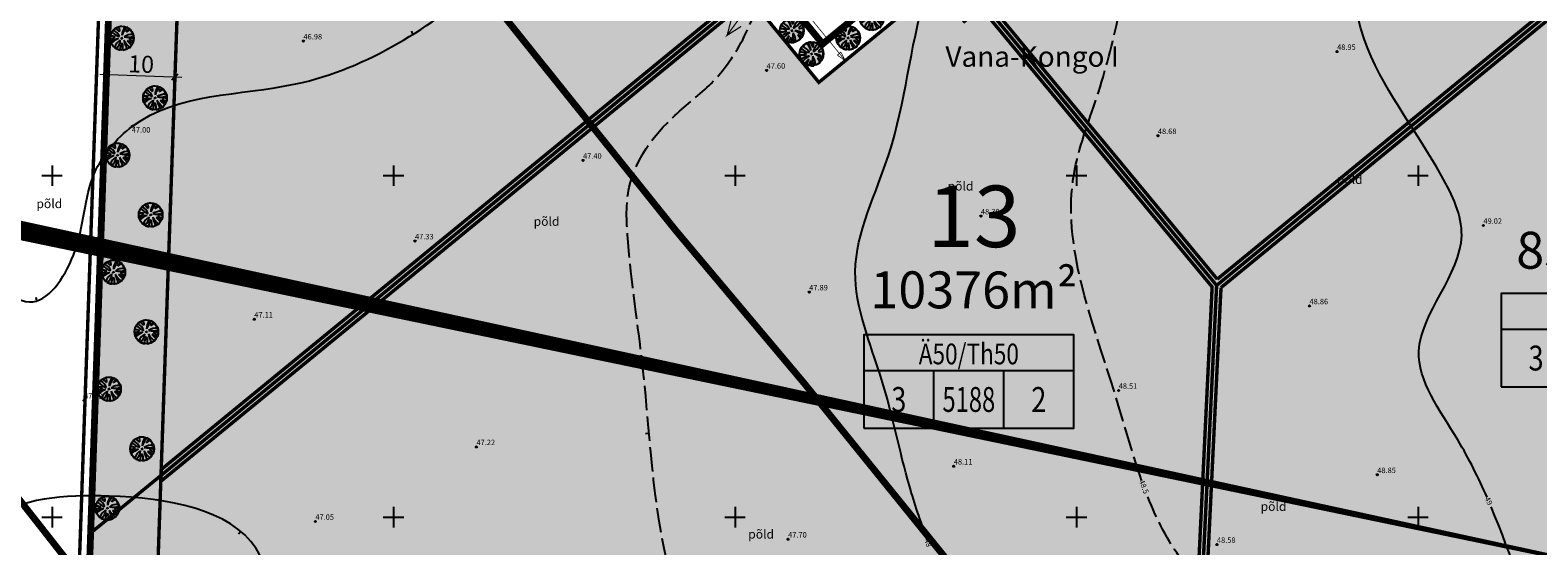
# Model space of a CAD drawing. Extents: x 537783 to 552519, y 6569092 to 6585108.
# Drawn here: x 548447 to 548668, y 6581296 to 6581371 of the extents above; entities that cross this region are included whole.
import ezdxf
from ezdxf.enums import TextEntityAlignment as Align

# ---------------------------------------------------------------- set-up
doc = ezdxf.new("R2010")
doc.units = 0
doc.header["$MEASUREMENT"] = 0
for name, pattern in [('ACAD_ISO02W100', [15, 12, -3]), ('ACAD_ISO07W100', [3, 0, -3]), ('DASHED', [0.75, 0.5, -0.25]), ('HIDDEN', [0.375, 0.25, -0.125])]:
    doc.linetypes.add(name, pattern=pattern)
doc.layers.get('0').update_dxf_attribs({"linetype": 'CONTINUOUS'})
doc.layers.get('Defpoints').update_dxf_attribs({"color": 250, "linetype": 'CONTINUOUS'})
for name, color, linetype in [('ajutisedpiir.', 5, 'HIDDEN'), ('ASKASVIT', 1, 'CONTINUOUS'), ('DP-tr-MPkaabel', 174, 'W1_KPROJEKT'), ('DP-tr-SIDEKANAL', 4, 'SIDE_KPROJEKT'), ('DP_eh_õigus', 7, 'CONTINUOUS'), ('DP_hoonestusala', 21, 'CONTINUOUS'), ('DP_hoonestusala piir', 30, 'DASHED'), ('DP_PROJ', 6, 'CONTINUOUS'), ('DP_PROJ_H', 102, 'CONTINUOUS'), ('DP_TÄNAVAD', 252, 'CONTINUOUS'), ('haljastus10m', 102, 'CONTINUOUS'), ('HORISONTAALID', 23, 'CONTINUOUS'), ('KORGPIK', 2, 'CONTINUOUS'), ('RISTID', 7, 'CONTINUOUS'), ('ROHEALA', 81, 'CONTINUOUS'), ('TEEKAITSETSOON 300m', 210, 'CONTINUOUS'), ('topopiirid', 36, 'CONTINUOUS'), ('UUSPIIR', 240, 'CONTINUOUS')]:
    doc.layers.add(name, color=color, linetype=linetype)
doc.layers.add('dim', color=7, linetype='CONTINUOUS', plot=False)
doc.layers.add('DP_ala_piir', color=1, linetype='DP_LINE', lineweight=70)
doc.styles.add('KPR-jooned', font='romand.shx')
doc.styles.add('pos', font='ARIAL.TTF')
doc.styles.add('ROMANS', font='ROMANS.shx')
doc.linetypes.add('DP_LINE', pattern='A,0.5,-0.2,["DP",pos,S=0.1,R=0,X=-0.1,Y=-0.05],-0.25', length=0.95)
doc.linetypes.add('SIDE_KPROJEKT', pattern='A,9.5,-1.25,["/",KPR-jooned,S=1,R=0,X=-0.55,Y=-0.5],-1.25', length=12)
doc.linetypes.add('W1_KPROJEKT', pattern='A,9.5,-1.25,["W1",KPR-jooned,S=1,R=0,X=-0.95,Y=-0.5],-1.25', length=12)
doc.dimstyles.new('PLAAN', dxfattribs={"dimscale": 5, "dimtxt": 0.5, "dimasz": 0.18, "dimexe": 0.1, "dimexo": 0.1, "dimgap": 0.09, "dimtad": 1, "dimdec": 0, "dimrnd": 1, "dimzin": 0, "dimdsep": 46, "dimtxsty": 'Standard', "dimblk": 'OBLIQUE', "dimcen": 0, "dimdle": 0.2, "dimaunit": 1, "dimadec": 0, "dimazin": 0, "dimtfac": 1, "dimtdec": 0, "dimtix": 1, "dimtofl": 0, "dimtmove": 2, "dimatfit": 3, "dimldrblk": 'ARCHTICK', "dimfxl": 0, "dimtvp": 25, "dimtolj": 1, "dimtzin": 12, "dimlwd": 0, "dimlwe": 0, "dimarcsym": 0})

# ---------------------------------------------------------------- blocks, each defined once
blk = doc.blocks.new('rist')
for p, q in [((-3, 0), (3, 0)), ((0, 3), (0, -3))]:
    blk.add_line(p, q)
blk = doc.blocks.new('ehitusoigus')
at = {"lineweight": -2}
blk.add_hatch(color=255, dxfattribs=at).paths.add_polyline_path([(-10.13, -5.55), (10.13, -5.55), (10.13, 3.45), (-10.13, 3.45)])
at = {"color": 1, "lineweight": -2}
for p, q in [((-10.13, 0), (10.13, 0)), ((-3.38, -5.55), (-3.38, 0)), ((3.38, -5.55), (3.38, 0))]:
    blk.add_line(p, q, dxfattribs=at)
at = {"color": 9, "lineweight": -2}
blk.add_lwpolyline([(-10.13, -5.55), (10.13, -5.55), (10.13, 3.45), (-10.13, 3.45)], close=True, dxfattribs=at)
at = {"color": 6, "lineweight": -2, "style": 'pos', "width": 0.8}
blk.add_attdef('1', text='', height=2, dxfattribs=at).set_placement((0, 1.61), align=Align.MIDDLE_CENTER)
at = {"color": 6, "lineweight": -2}
for tag, width, p in [('3', 0.8, (-6.75, -2.78)), ('0004', 0.7, (0, -2.78)), ('5', 0.8, (6.75, -2.78))]:
    blk.add_attdef(tag, text='', height=2.4, dxfattribs=dict(at, width=width)).set_placement(p, align=Align.MIDDLE_CENTER)
blk = doc.blocks.new('Liitumiskilp')
at = {"layer": 'DP-tr-MPkaabel', "color": 7, "linetype": 'Continuous', "ltscale": 0.6, "const_width": 0.18}
for points in [[(252.24, -3.36), (262.57, -1.79), (260.21, -1.24)], [(262.57, -1.79), (262.57, -1.79), (260.47, -3)]]:
    blk.add_lwpolyline(points, dxfattribs=at)
at = {"layer": 'DP-tr-MPkaabel', "color": 7, "ltscale": 0.6}
blk.add_circle((252.33, -3.35), 0.5, dxfattribs=at)
blk = doc.blocks.new('As91003p')
at = {"layer": 'ASKASVIT'}
for p, q in [((-100, 0), (100, 0)), ((277, -411), (405, -914)), ((568, -823), (277, -411))]:
    blk.add_line(p, q, dxfattribs=at)
at = {"layer": 'ASKASVIT', "linetype": 'Continuous'}
blk.add_line((0, 100), (0, -100), dxfattribs=at)
at = {"layer": 'ASKASVIT'}
for centre, radius, start, end in [((-622, -2145), 2284, 81.1772, 99.38217), ((-1083, -2111), 2367, 69.94863, 87.21052), ((-529, 1107), 740, 241.01937, 278.36055), ((-996, -88), 737, 38.84819, 73.42321), ((909, 1171), 1400, 192.75352, 223.29213), ((-1104, 359), 1005, 351.53948, 34.23587), ((350, 838), 328, 150.44747, 229.9757), ((1091, -404), 1145, 110.29901, 147.43665), ((1690, -1841), 2580, 109.9084, 127.28144), ((-578, 1004), 830, 329.76564, 357.50244), ((292, -1150), 1153, 55.47465, 93.87598), ((1042, 810), 1158, 224.37205, 264.91888), ((857, -103), 477, 83.99042, 129.97703), ((736, -1036), 1311, 79.84749, 98.12087), ((-211, -1168), 1081, 89.86711, 130.82852), ((-896, 303), 790, 271.64425, 330.44578), ((58, -1065), 737, 110.23206, 157.45396), ((-1152, -233), 966, 316.84334, 351.66783), ((1470, -829), 1535, 157.23472, 186.19462), ((2449, -256), 2394, 179.49948, 198.68608), ((1115, -159), 663, 195.53104, 233.59349), ((460, -745), 409, 26.36738, 87.74933)]:
    blk.add_arc(centre, radius, start, end, dxfattribs=at)
at = {"layer": 'ASKASVIT', "linetype": 'Continuous'}
for centre, radius, start, end in [((671, 148), 1666, 181.37471, 197.41388), ((0, 0), 1000, 152.65532, 165.36349), ((94, -226), 1220, 116.82738, 136.16946), ((348, -1071), 2090, 97.78436, 107.28207), ((-126, -70), 1104, 42.06253, 70.04681), ((-524, -143), 1521, 19.75246, 28.60906), ((-658, 106), 1632, 349.20666, 5.24507), ((0, 0), 1000, 209.14476, 231.48845), ((63, 287), 1286, 246.60362, 264.7075), ((-507, 681), 1838, 291.99536, 299.75774), ((0, 0), 1000, 304.6077, 316.16542), ((0, 0), 1000, 325.70554, 339.91539)]:
    blk.add_arc(centre, radius, start, end, dxfattribs=at)
blk = doc.blocks.new('2PUU')
h = blk.add_hatch(color=101)
edge = h.paths.add_edge_path()
edge.add_arc((0, 0), 1.12, 0, 360)
at = {"color": 122}
blk.add_circle((0, 0), 1.12, dxfattribs=at)
at = {"xscale": 0.001119999994217901, "yscale": 0.001119999986258335, "zscale": 0.00112, "rotation": 67.78498028016605}
blk.add_blockref('As91003p', (0, 0), dxfattribs=at)
blk = doc.blocks.new('_OBLIQUE')
at = {"color": 0, "linetype": 'ByBlock'}
blk.add_line((-0.5, -0.5), (0.5, 0.5), dxfattribs=at)
blk = doc.blocks.new('*D585')
at = {"layer": 'Defpoints', "color": 0}
for p in [(548468, 6581364.46), (548457.94, 6581363.85), (548467.96, 6581363.5)]:
    blk.add_point(p, dxfattribs=at)
at = {"layer": 'dim', "color": 0, "lineweight": 0}
for p, q in [((548456.97, 6581364.85), (548468.99, 6581364.42)), ((548457.96, 6581364.35), (548457.99, 6581365.31)), ((548467.98, 6581364), (548468.01, 6581364.96))]:
    blk.add_line(p, q, dxfattribs=at)
at = {"layer": 'dim', "color": 0, "lineweight": 0, "xscale": 0.8999999999999999, "yscale": 0.8999999999999999, "zscale": 0.8999999999999999}
for p, rotation in [((548457.97, 6581364.81), 177.9925534689056), ((548468, 6581364.46), 357.9925534689056)]:
    blk.add_blockref('_OBLIQUE', p, dxfattribs=dict(at, rotation=rotation))
at = {"layer": 'dim', "color": 0, "insert": (548463.04, 6581366.33), "char_height": 2.5, "attachment_point": 5, "rotation": 357.9926}
blk.add_mtext('\\A1;10', dxfattribs=at)
blk = doc.blocks.new('_ArchTick')
at = {"color": 0, "linetype": 'ByBlock', "const_width": 0.15}
blk.add_lwpolyline([(-0.5, -0.5), (0.5, 0.5)], dxfattribs=at)

msp = doc.modelspace()

# ---------------------------------------------------------------- hatches: boundary and pattern name
at = {"layer": 'DP_hoonestusala', "ltscale": 0.5}
for points in [[(548551.82, 6581376.42), (548465.95, 6581306.1), (548466.22, 6581313.94), (548469.01, 6581393.36), (548472.64, 6581497.01), (548480.95, 6581503.81), (548561.39, 6581405.59), (548541.37, 6581389.19)], [(548681.78, 6581384.1), (548681.18, 6581385.57), (548644.19, 6581430.74), (548582.31, 6581380.07), (548620.51, 6581333.93)], [(548618.18, 6581285.68), (548722.43, 6581280.59), (548720.54, 6581285.25), (548721.74, 6581285.74), (548681.78, 6581384.1), (548620.51, 6581333.93)], [(548562.27, 6581363.66), (548551.82, 6581376.42), (548465.95, 6581306.1), (548465.5, 6581293.14), (548618.18, 6581285.68), (548620.51, 6581333.93), (548582.31, 6581380.07)]]:
    msp.add_hatch(color=41, dxfattribs=at).paths.add_polyline_path(points)
at = {"layer": 'haljastus10m'}
h = msp.add_hatch(dxfattribs=at)
h.set_pattern_fill('ANSI36', color=72, scale=10, style=0)
h.set_pattern_definition([(45, (0, 0), (0.66291260736, 2.43067956033), [3.125, -0.625, 0, -0.625])])
edge = h.paths.add_edge_path()
edge.add_line((548466.17, 6581596.55), (548462.34, 6581488.58))
edge.add_line((548462.34, 6581488.58), (548455.65, 6581297.67))
edge.add_line((548455.65, 6581297.67), (548455.37, 6581289.63))
edge.add_line((548455.37, 6581289.63), (548454.52, 6581225.44))
edge.add_line((548454.52, 6581225.44), (548454.01, 6581218.48))
edge.add_line((548454.01, 6581218.48), (548464, 6581217.99))
edge.add_line((548476.04, 6581592.69), (548472.33, 6581488.22))
edge.add_line((548472.33, 6581488.22), (548465.64, 6581297.32))
edge.add_line((548465.64, 6581297.32), (548465.37, 6581289.39))
edge.add_line((548465.37, 6581289.39), (548464.52, 6581225.01))
edge.add_line((548464.52, 6581225.01), (548464, 6581217.99))
edge.add_line((548476.04, 6581592.69), (548466.17, 6581596.55))

# ---------------------------------------------------------------- linework, layer by layer
at = {"layer": 'ajutisedpiir.', "linetype": 'Continuous', "ltscale": 10, "const_width": 1, "flags": 128}
msp.add_lwpolyline([(548633.55, 6581459.51), (548534.37, 6581580.63), (548466.54, 6581607.14), (548473.98, 6581818.54), (548499.85, 6581842.71), (548492.15, 6581623.98), (548549.57, 6581601.53), (548658.07, 6581469.03), (548689.88, 6581390.73), (548649.39, 6581440.17), (548562.83, 6581369.29), (548546.99, 6581388.63), (548633.55, 6581459.51)], dxfattribs=at)
at = {"layer": 'DP-tr-SIDEKANAL', "lineweight": 0, "ltscale": 2, "const_width": 0.109, "flags": 128}
for points in [[(548548.4, 6581388.49), (548564.24, 6581369.17)], [(548563.62, 6581369.93), (548566.15, 6581366.83), (548564.97, 6581367.65), (548566.15, 6581366.83), (548565.49, 6581368.09), (548564.97, 6581367.65)]]:
    msp.add_lwpolyline(points, dxfattribs=at)
at = {"layer": 'DP_ala_piir', "color": 14, "ltscale": 10, "const_width": 0.5, "flags": 128}
msp.add_lwpolyline([(548464.58, 6581594.04), (548465.01, 6581606.13), (548463.35, 6581606.78), (548394.78, 6581633.63), (548391.13, 6581634.31), (548377.01, 6581636.88), (548294.83, 6581651.65), (548277.77, 6581654.73), (548257.66, 6581658.36), (548267.81, 6581674.22), (548272.6, 6581681.75), (548280.24, 6581693.78), (548331.86, 6581775.5), (548391.01, 6581868.77), (548473.77, 6581820.41), (548504.66, 6581849.26), (548527.21, 6581821.27), (548520.99, 6581816.23), (548556.92, 6581771.85), (548582.05, 6581740.81), (548591.37, 6581729.3), (548602.67, 6581715.34), (548700.21, 6581594.87), (548747.4, 6581536.58), (548794.59, 6581478.29), (548841.79, 6581420), (548861.85, 6581395.21), (548848.22, 6581334.24), (548834.53, 6581272.8), (548912.91, 6581268.84), (548955.94, 6581288.61), (548973.75, 6581266.61), (548975.71, 6581268.2), (549013.98, 6581220.74), (549093.47, 6581122.13), (549091.09, 6581120.85), (549090.78, 6581120.69), (549126.12, 6581076.96), (549220.4, 6580960.29), (549315.31, 6580842.85), (549363.24, 6580783.54), (549455.05, 6580669.93), (549411.97, 6580602.55), (549352.38, 6580627.71), (549342.45, 6580602.58), (549452.46, 6580547.94), (549514.57, 6580551.08), (549522.99, 6580518.88), (549575.5, 6580458.95), (549593.04, 6580438.93), (549565.62, 6580405.6), (549542.01, 6580364.01), (549533.09, 6580323.5), (549548.57, 6580302.11), (549531.15, 6580274.82), (549513.41, 6580288.12), (549497.97, 6580286.44), (549483.48, 6580260.92), (549466.61, 6580270.5), (549430.16, 6580241.97), (549217.11, 6580505.21), (549045.51, 6580717.25), (548949.25, 6580836.18), (548868.04, 6580936.53), (548896.78, 6581004.91), (548881.51, 6581017.54), (548850.61, 6581117.25), (548837.95, 6581132.24), (548768.92, 6581135.16), (548548.36, 6581144.29), (548523.24, 6581145.33), (548487.67, 6581146.81), (548449.84, 6581148.37), (548449.88, 6581149.9), (548450.19, 6581160.83), (548451.41, 6581203.6), (548452.51, 6581218.59), (548453.02, 6581225.5), (548453.87, 6581289.67), (548454.73, 6581314.38), (548456.79, 6581372.68), (548457.86, 6581402.98), (548459.2, 6581442.53), (548459.74, 6581456.44), (548460.84, 6581488.63), (548463.18, 6581554.14), (548464.54, 6581592.89)], close=True, dxfattribs=at)
at = {"layer": 'DP_hoonestusala', "color": 24, "linetype": 'DASHED', "ltscale": 10, "const_width": 0.5, "flags": 128}
for points in [[(548620.6, 6581334.84), (548681.52, 6581384.73)], [(548621.15, 6581333.61), (548682.04, 6581383.47)], [(548617.53, 6581285.72), (548619.85, 6581333.71), (548581.81, 6581379.66)], [(548582.81, 6581380.48), (548620.6, 6581334.84)], [(548465.92, 6581305.24), (548552.23, 6581375.92)], [(548465.98, 6581306.97), (548551.41, 6581376.93)], [(548621.15, 6581333.61), (548618.83, 6581285.65)]]:
    msp.add_lwpolyline(points, dxfattribs=at)
at = {"layer": 'DP_hoonestusala piir', "ltscale": 10, "const_width": 0.5, "flags": 128}
for points in [[(548551.82, 6581376.42), (548465.95, 6581306.1), (548466.22, 6581313.94), (548469.01, 6581393.36), (548472.64, 6581497.01), (548480.95, 6581503.81), (548561.39, 6581405.59), (548541.37, 6581389.19)], [(548618.18, 6581285.68), (548722.43, 6581280.59), (548720.54, 6581285.25), (548721.74, 6581285.74), (548681.78, 6581384.1), (548620.51, 6581333.93)], [(548562.27, 6581363.66), (548551.82, 6581376.42), (548465.95, 6581306.1), (548465.5, 6581293.14), (548618.18, 6581285.68), (548620.51, 6581333.93), (548582.31, 6581380.07)]]:
    msp.add_lwpolyline(points, close=True, dxfattribs=at)
msp.add_lwpolyline([(548681.18, 6581385.57), (548644.19, 6581430.74), (548582.31, 6581380.07), (548620.51, 6581333.93), (548681.78, 6581384.1), (548681.18, 6581385.57)], dxfattribs=at)
at = {"layer": 'DP_TÄNAVAD', "const_width": 8, "flags": 128}
msp.add_lwpolyline([(548586.63, 6581374.77), (548581.79, 6581380.68, 0.414214), (548556.18, 6581383.23), (548555.27, 6581382.49)], format="xyb", dxfattribs=at)
at = {"layer": 'haljastus10m', "color": 72, "flags": 128}
for points in [[(548466.17, 6581596.55), (548462.34, 6581488.58), (548455.65, 6581297.67), (548455.37, 6581289.63), (548454.52, 6581225.44), (548454.01, 6581218.48)], [(548476.04, 6581592.69), (548472.33, 6581488.22), (548465.64, 6581297.32), (548465.37, 6581289.39), (548464.52, 6581225.01), (548464, 6581217.99)]]:
    msp.add_lwpolyline(points, dxfattribs=at)
at = {"layer": 'HORISONTAALID', "ltscale": 2.5}
for points in [[(548502.88, 6581370.71), (548502.64, 6581371.15)], [(548447.76, 6581331.66), (548447.66, 6581332.15)], [(548537.41, 6581312.26), (548536.91, 6581312.2)], [(548477.62, 6581297.91), (548477.3, 6581297.53)]]:
    msp.add_lwpolyline(points, dxfattribs=at)
for points, knots in [([(548660.1, 6581302.91), (548658.87, 6581305.72), (548655.31, 6581312.93), (548645.74, 6581325.4), (548659.25, 6581338.34), (548651.48, 6581354.6), (548638.89, 6581369.92), (548640.06, 6581391.57), (548636.12, 6581407.69), (548638.78, 6581424.15), (548639.14, 6581437.03), (548640.57, 6581450.93), (548649.17, 6581455.57), (548650.94, 6581468.51), (548665.32, 6581474.37), (548677.28, 6581484.25), (548676.13, 6581497.92), (548683.05, 6581500.95), (548687.26, 6581502.68), (548688.86, 6581503.4)], [110.129872, 110.129872, 110.129872, 110.129872, 119.166889, 133.36811, 151.417302, 160.646882, 183.664758, 210.067197, 222.053646, 233.102486, 259.369078, 261.251243, 274.457494, 283.741034, 297.08064, 317.583826, 325.458045, 333.021206, 337.994205, 337.994205, 337.994205, 337.994205]), ([(548578.09, 6581296.87), (548577.15, 6581299.42), (548574.54, 6581307.05), (548572.09, 6581320.22), (548564.99, 6581336.58), (548574.61, 6581354.9), (548576.03, 6581375.97), (548587.23, 6581396.29), (548581.53, 6581415.34), (548587.01, 6581430.86), (548588.31, 6581442.86), (548591.93, 6581449.42), (548593.11, 6581451.56)], [139.408504, 139.408504, 139.408504, 139.408504, 147.587815, 163.729036, 179.926916, 197.906099, 221.541066, 243.503843, 263.742287, 277.029584, 292.083558, 299.370021, 299.370021, 299.370021, 299.370021]), ([(548424.56, 6581352.89), (548427.95, 6581349.95), (548434.53, 6581344.26), (548439.58, 6581335.77), (548448.04, 6581329.36), (548454.99, 6581339.77), (548454.47, 6581349.48), (548465.13, 6581362.4), (548489.11, 6581360.96), (548510.46, 6581375.11), (548524.43, 6581388.44), (548537.14, 6581394.77), (548538.07, 6581408.8), (548539.82, 6581421.46), (548542.38, 6581430.46), (548543.33, 6581434.28)], [0, 0, 0, 0, 13.222014, 25.642151, 31.005323, 40.384796, 52.774511, 61.622774, 86.35617, 118.100903, 135.210481, 145.569491, 157.402356, 173.461249, 185.164173, 185.164173, 185.164173, 185.164173]), ([(548506.94, 6581253.15), (548503.66, 6581254.94), (548495.08, 6581257.85), (548480.48, 6581263.61), (548482.5, 6581280.51), (548481.99, 6581300.14), (548459.54, 6581304.05), (548440.61, 6581302.33), (548432.95, 6581291.14), (548427.84, 6581286.87), (548426.35, 6581285.62)], [93.543005, 93.543005, 93.543005, 93.543005, 104.91103, 118.887121, 135.408233, 149.794314, 172.608496, 190.583607, 204.781199, 210.635771, 210.635771, 210.635771, 210.635771]), ([(548726.85, 6581223.33), (548724.6, 6581226.6), (548721.57, 6581231.01), (548719.11, 6581236.78), (548714.44, 6581239.65), (548704.31, 6581243.04), (548693.17, 6581245.93), (548684.34, 6581251.76), (548679.58, 6581263.53), (548668.3, 6581278.82), (548663.78, 6581294.18), (548660.7, 6581301.5)], [0, 0, 0, 0, 12.013981, 16.200108, 18.033694, 28.157622, 48.248181, 52.312044, 59.184299, 85.080675, 108.619586, 108.619586, 108.619586, 108.619586])]:
    msp.add_open_spline(points, degree=3, knots=knots, dxfattribs=at)
at = {"layer": 'HORISONTAALID', "linetype": 'ACAD_ISO02W100', "ltscale": 0.3}
for points, knots in [([(548542.72, 6581284.76), (548542.17, 6581286.33), (548538.02, 6581298.16), (548537.52, 6581317.51), (548534.41, 6581336.8), (548533.77, 6581350.14), (548539.61, 6581358.02), (548547.1, 6581363.48), (548554.12, 6581373.77), (548556.19, 6581388.86), (548559.43, 6581402.49), (548561.52, 6581417.67), (548563.39, 6581429.63), (548567.79, 6581441.46), (548567.03, 6581448.98), (548565.12, 6581456.68), (548565.22, 6581465.21), (548565.38, 6581476.09), (548563.34, 6581484.29), (548562.89, 6581489.82)], [126.074863, 126.074863, 126.074863, 126.074863, 131.085621, 163.659887, 182.877998, 190.336292, 202.802345, 209.902827, 218.306864, 239.199907, 254.576235, 260.490636, 285.155099, 290.826693, 297.8895, 307.29763, 314.640232, 323.331011, 339.854151, 339.854151, 339.854151, 339.854151]), ([(548609.53, 6581305.43), (548608.07, 6581309.56), (548604, 6581324.79), (548596.23, 6581343.66), (548603.29, 6581361.68), (548606.97, 6581375.84), (548609.44, 6581394.28), (548609.4, 6581412.88), (548604.99, 6581427.17), (548611.91, 6581435.72), (548605.83, 6581439.6), (548604, 6581442.46), (548603.26, 6581443.62)], [189.61243, 189.61243, 189.61243, 189.61243, 202.66471, 235.216073, 246.874383, 259.333725, 279.290656, 302.322904, 315.248677, 322.023439, 328.242687, 332.47789, 332.47789, 332.47789, 332.47789]), ([(548715.62, 6581156.66), (548715.14, 6581157.51), (548712.79, 6581161.71), (548709.78, 6581167.97), (548708.42, 6581175.64), (548709.75, 6581184.92), (548701.85, 6581195.61), (548688.24, 6581206.99), (548669.5, 6581217.99), (548648.48, 6581233.91), (548647.62, 6581255.34), (548639.47, 6581270.68), (548628.27, 6581281.8), (548615.79, 6581291.63), (548611.76, 6581299.64), (548610.45, 6581302.95)], [0, 0, 0, 0, 2.928281, 14.457391, 20.626954, 26.019035, 41.985612, 56.413802, 80.008404, 108.031074, 128.990856, 140.67234, 159.414118, 176.22287, 186.961601, 186.961601, 186.961601, 186.961601])]:
    msp.add_open_spline(points, degree=3, knots=knots, dxfattribs=at)
at = {"layer": 'KORGPIK', "ltscale": 0.5}
for centre in [(548486.81, 6581369.7), (548638.15, 6581368.17), (548554.62, 6581365.41), (548461.76, 6581357.23), (548611.91, 6581355.84), (548527.74, 6581352.23), (548586, 6581344.08), (548659.57, 6581342.7), (548503.14, 6581340.42), (548560.86, 6581332.95), (548479.61, 6581328.98), (548634.11, 6581330.92), (548536.51, 6581321.75), (548606.17, 6581318.54), (548454.68, 6581317.08), (548512.14, 6581310.29), (548582.03, 6581307.45), (548644.03, 6581306.2), (548488.55, 6581299.36), (548557.77, 6581296.76), (548620.56, 6581295.98)]:
    msp.add_circle(centre, 0.1, dxfattribs=at)
at = {"layer": 'ROHEALA', "linetype": 'ACAD_ISO07W100', "ltscale": 50}
msp.add_lwpolyline([(548662.39, 6581193.1), (548452.91, 6581203.52), (548454.52, 6581225.44), (548455.37, 6581289.63), (548458.97, 6581393.69), (548460.7, 6581442.48), (548662.39, 6581193.1)], dxfattribs=at)
at = {"layer": 'TEEKAITSETSOON 300m', "linetype": 'ACAD_ISO02W100', "const_width": 1, "flags": 128}
msp.add_lwpolyline([(548186.5, 6581782.9), (548430.23, 6581480.36), (548447.34, 6581459.04), (548466.18, 6581435.69), (548484.9, 6581412.33), (548501.9, 6581391.21), (548519.91, 6581368.67), (548541.31, 6581341.98), (548560.08, 6581319.65), (548578.03, 6581297.47), (548596.76, 6581274.25), (548614.79, 6581251.96), (548633.23, 6581229.17), (548642.73, 6581217.39), (548661.18, 6581194.6), (548679.9, 6581171.36), (548699.58, 6581147.08), (548718.05, 6581124.31), (548736.1, 6581101.93), (549476.63, 6580186.93)], dxfattribs=at)
at = {"layer": 'topopiirid', "color": 16, "linetype": 'DASHED', "ltscale": 10, "const_width": 1}
msp.add_lwpolyline([(548360.87, 6581410.02), (548390.53, 6581372.24), (548455.37, 6581289.63), (548458.97, 6581393.69)], dxfattribs=at)
at = {"layer": 'UUSPIIR'}
msp.add_line((548546.99, 6581388.63), (548562.83, 6581369.29), dxfattribs=at)
at = {"layer": 'UUSPIIR', "flags": 128}
msp.add_lwpolyline([(548534.37, 6581580.63, 0.5, 0.5, 0), (548633.55, 6581459.51, 0.5, 0.5, 0), (548546.99, 6581388.63, 0.5, 0.5, 0), (548562.83, 6581369.29, 0.5, 0.5, 0), (548649.39, 6581440.17, 0.5, 0.5, 0), (548689.88, 6581390.73, 0.5, 0.5, 0), (548730.59, 6581290.52, 0.5, 0.5, 0)], format="xyseb", dxfattribs=at)
at = {"layer": 'UUSPIIR', "const_width": 0.5, "flags": 128}
for points in [[(548554.91, 6581378.96), (548455.65, 6581297.67), (548456.22, 6581314.29), (548459.03, 6581393.71), (548462.37, 6581488.6), (548463.1, 6581489.2), (548480.95, 6581503.81), (548563.92, 6581402.49), (548546.99, 6581388.63), (548554.91, 6581378.96)], [(548556.15, 6581377.45), (548558.97, 6581374.01), (548562.83, 6581369.29), (548579.76, 6581383.15), (548649.39, 6581440.17), (548633.55, 6581459.51), (548546.99, 6581388.63), (548556.15, 6581377.45)], [(548689.88, 6581390.73), (548649.39, 6581440.17), (548579.76, 6581383.15), (548620.51, 6581333.93), (548689.88, 6581390.73)]]:
    msp.add_lwpolyline(points, dxfattribs=at)
at = {"layer": 'UUSPIIR', "ltscale": 3, "const_width": 0.5, "flags": 128}
msp.add_lwpolyline([(548633.55, 6581459.51), (548546.99, 6581388.63), (548562.83, 6581369.29), (548649.39, 6581440.17), (548633.55, 6581459.51)], dxfattribs=at)
at = {"layer": 'UUSPIIR', "ltscale": 10, "const_width": 0.5, "flags": 128}
for points in [[(548617.98, 6581281.66), (548728.5, 6581276.29), (548725.75, 6581283.05), (548732.51, 6581285.8), (548690.43, 6581389.4), (548689.89, 6581390.72), (548688.36, 6581389.49), (548620.51, 6581333.93), (548617.98, 6581281.66)], [(548562.83, 6581369.29), (548554.91, 6581378.96), (548455.65, 6581297.67), (548455.37, 6581289.63), (548617.98, 6581281.69), (548620.51, 6581333.93), (548579.76, 6581383.15), (548562.83, 6581369.29)]]:
    msp.add_lwpolyline(points, dxfattribs=at)
at = {"layer": 'UUSPIIR', "color": 7, "linetype": 'Continuous', "flags": 128}
msp.add_lwpolyline([(548426.39, 6581346.02, 3, 0, 0), (548728.68, 6581281.74, 0, 0, 0)], format="xyseb", dxfattribs=at)

# ---------------------------------------------------------------- block references
at = {"layer": 'DP-tr-MPkaabel', "rotation": 225.4166007056791}
msp.add_blockref('Liitumiskilp', (548734.43, 6581556.31), dxfattribs=at)
at = {"layer": 'DP_eh_õigus', "xscale": 1.518449999392033, "yscale": 1.518449999836605, "zscale": 1.518450000000016, "rotation": 359.9999999648583}
for p, values in [((548677.53, 6581327.51), {'1': 'Ä50/Th50', '3': '3', '0004': '4173', '5': '2'}), ((548584.23, 6581321.45), {'1': 'Ä50/Th50', '3': '3', '0004': '5188', '5': '2'})]:
    msp.add_blockref('ehitusoigus', p, dxfattribs=at).add_auto_attribs(values)
at = {"layer": 'DP_PROJ_H', "color": 122, "zscale": 1.560674304000003}
for p, xscale, yscale, rotation in [((548570.03, 6581373.06), 1.560674304025562, 1.560674304142594, 322.5479527123114), ((548460.23, 6581370.13), 1.560674304025562, 1.560674304142594, 322.5479527123114), ((548558.31, 6581371.23), 1.560674303590907, 1.560674304249829, 232.589807112979), ((548566.57, 6581370.17), 1.560674304025562, 1.560674304142594, 322.5479527123114), ((548561.2, 6581367.82), 1.560674303590907, 1.560674304249829, 232.589807112979), ((548465.07, 6581361.38), 1.560674304025562, 1.560674304142594, 322.5479527123114), ((548459.6, 6581353.01), 1.560674304025562, 1.560674304142594, 322.5479527123114), ((548464.44, 6581344.25), 1.560674304025562, 1.560674304142594, 322.5479527123114), ((548458.97, 6581335.88), 1.560674304025562, 1.560674304142594, 322.5479527123114), ((548463.81, 6581327.13), 1.560674304025562, 1.560674304142594, 322.5479527123114), ((548458.34, 6581318.76), 1.560674304025562, 1.560674304142594, 322.5479527123114), ((548463.18, 6581310.01), 1.560674304025562, 1.560674304142594, 322.5479527123114), ((548458.09, 6581301.33), 1.560674304025562, 1.560674304142594, 322.5479527123114)]:
    msp.add_blockref('2PUU', p, dxfattribs=dict(at, xscale=xscale, yscale=yscale, rotation=rotation))
at = {"layer": 'RISTID', "ltscale": 0.5, "xscale": 0.5, "yscale": 0.5000000001516014, "zscale": 0.5}
for p in [(548450, 6581350), (548500, 6581350), (548550, 6581350), (548600, 6581350), (548650, 6581350), (548450, 6581300), (548500, 6581300), (548550, 6581300), (548600, 6581300), (548650, 6581300)]:
    msp.add_blockref('rist', p, dxfattribs=at)
at = {"layer": 'RISTID', "ltscale": 0.5, "xscale": 0.5, "yscale": 0.4999999998535357, "zscale": 0.5, "rotation": 359.9999999466392}
for p in [(548450, 6581350), (548500, 6581350), (548550, 6581350), (548600, 6581350), (548650, 6581350), (548450, 6581300), (548500, 6581300), (548550, 6581300), (548600, 6581300), (548650, 6581300)]:
    msp.add_blockref('rist', p, dxfattribs=at)

# ---------------------------------------------------------------- texts
at = {"ltscale": 0.5, "style": 'ROMANS'}
for p in [(548581.12, 6581347.42), (548638.1, 6581348.39), (548447.71, 6581344.84), (548520.51, 6581342.25), (548626.95, 6581300.51), (548551.93, 6581296.45)]:
    msp.add_text('põld', height=1.3, rotation=360, dxfattribs=at).set_placement(p, align=Align.BOTTOM_LEFT)
at = {"layer": 'DP_PROJ', "color": 7, "style": 'pos'}
for s, height, p in [('13', 9, (548584.97, 6581336.73)), ('8346m²', 5.4, (548677.48, 6581334.67)), ('10376m²', 5.4, (548584.96, 6581328.88))]:
    msp.add_text(s, height=height, rotation=359.8904, dxfattribs=at).set_placement(p, align=Align.BOTTOM_CENTER)
at = {"layer": 'HORISONTAALID', "ltscale": 0.5, "style": 'ROMANS'}
for s, rotation, p in [('48.5', 290.9317, (548609.11, 6581305.31)), ('49', 295.8023, (548659.72, 6581302.74)), ('48', 289.1201, (548577.68, 6581296.68))]:
    msp.add_text(s, height=0.8, rotation=rotation, dxfattribs=at).set_placement(p)
at = {"layer": 'KORGPIK', "ltscale": 0.5, "style": 'ROMANS'}
for s, p in [('46.98', (548486.81, 6581369.7)), ('48.95', (548638.15, 6581368.17)), ('47.60', (548554.62, 6581365.41)), ('47.00', (548461.67, 6581356.06)), ('48.68', (548611.91, 6581355.84)), ('47.40', (548527.74, 6581352.23)), ('48.30', (548586, 6581344.08)), ('49.02', (548659.57, 6581342.7)), ('47.33', (548503.14, 6581340.42)), ('47.89', (548560.86, 6581332.95)), ('48.86', (548634.11, 6581330.92)), ('47.11', (548479.61, 6581328.98)), ('47.50', (548536.51, 6581321.75)), ('47.09', (548454.68, 6581317.08)), ('48.51', (548606.17, 6581318.54)), ('47.22', (548512.14, 6581310.29)), ('48.11', (548582.03, 6581307.45)), ('48.85', (548644.03, 6581306.2)), ('47.05', (548488.55, 6581299.36)), ('47.70', (548557.77, 6581296.76)), ('48.58', (548620.56, 6581295.98))]:
    msp.add_text(s, height=0.8, rotation=360, dxfattribs=at).set_placement(p, align=Align.BOTTOM_LEFT)
at = {"layer": 'topopiirid', "color": 16, "linetype": 'DASHED', "ltscale": 10, "style": 'ROMANS'}
msp.add_text('Vana-Kongo I', height=3, dxfattribs=at).set_placement((548580.8, 6581365.94))

# ---------------------------------------------------------------- dimensions: what is measured, and where the dimension line sits
at = {"layer": 'dim', "color": 7}
dim = msp.add_aligned_dim(p1=(548457.94, 6581363.85), p2=(548467.96, 6581363.5), distance=0.96, dimstyle='PLAAN', dxfattribs=at)
dim.commit()
dim.dimension.update_dxf_attribs({"geometry": '*D585', "text_midpoint": (548463.04, 6581366.33)})

doc.saveas('drawing.dxf')
